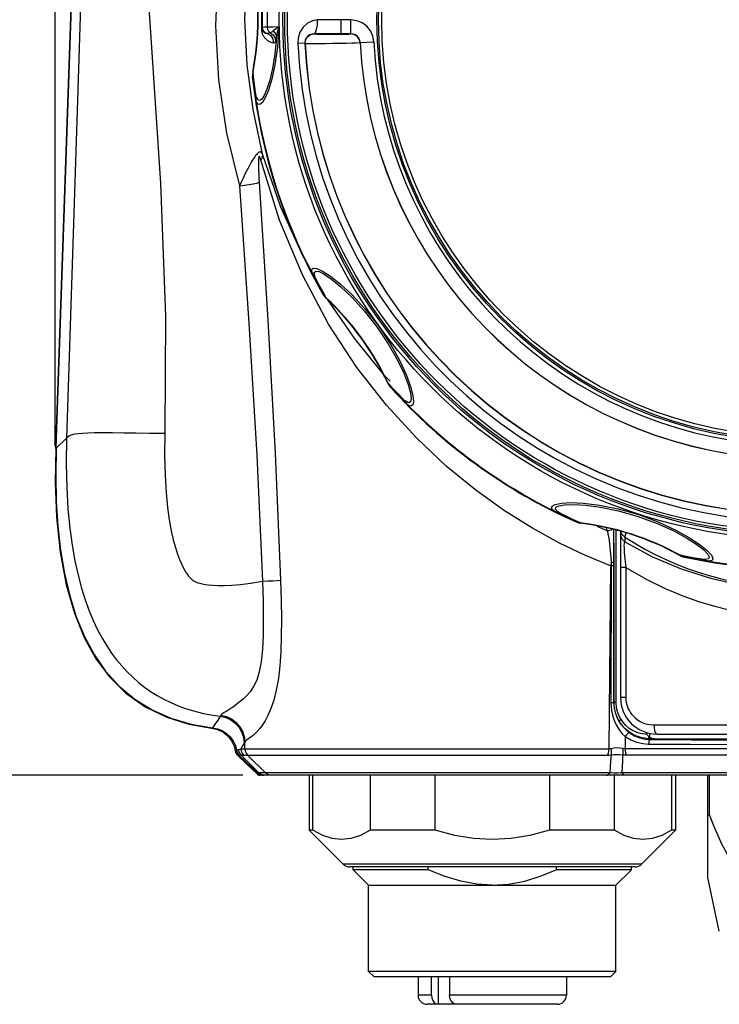
# Model space of a CAD drawing. Units: inches. Extents: x -2.6 to 21.3, y 0.2 to 16.
# Drawn here: x 3.9 to 5.4, y 6.7 to 8.9 of the extents above; entities that cross this region are included whole.
import ezdxf

# ---------------------------------------------------------------- set-up
doc = ezdxf.new("R2010")
doc.units = ezdxf.units.IN
doc.header["$LTSCALE"] = 1.21
doc.header["$MEASUREMENT"] = 0
doc.layers.get('0').update_dxf_attribs({"linetype": 'CONTINUOUS'})
doc.layers.add('AXIS', color=7, linetype='CONTINUOUS')
doc.layers.add('SCHEME_DIMS', color=7, linetype='CONTINUOUS')
doc.dimstyles.new('DIMSTYLE_1', dxfattribs={"dimtxt": 0.1, "dimasz": 0.1875, "dimexe": 0.18, "dimexo": 0.0625, "dimgap": 0.09, "dimtad": 0, "dimtih": 1, "dimtoh": 1, "dimzin": 4, "dimdsep": 46, "dimtxsty": 'STANDARD', "dimblk": '_FILLED', "dimblk1": '_FILLED', "dimblk2": '_FILLED', "dimcen": 0.09, "dimadec": 0, "dimazin": 0, "dimtp": 0.1, "dimtm": 0.1, "dimtfac": 1, "dimtofl": 0, "dimtmove": 0, "dimatfit": 3, "dimldrblk": '_FILLED', "dimfxl": 1, "dimtolj": 1, "dimtzin": 4, "dimarcsym": 0})

# ---------------------------------------------------------------- blocks, each defined once
blk = doc.blocks.new('_FILLED')
at = {"color": 0, "linetype": 'BYBLOCK'}
blk.add_solid([(0, 0), (-1, 0.167), (-1, -0.167)], dxfattribs=at)
blk = doc.blocks.new('*D0')
at = {"layer": 'SCHEME_DIMS', "color": 2, "linetype": 'CONTINUOUS'}
for p, q in [((3.9696, 7.9359), (3.9696, 11.0108)), ((7.1672, 7.9359), (7.1672, 11.0108)), ((3.9696, 10.8858), (5.1184, 10.8858)), ((7.1672, 10.8858), (6.0184, 10.8858))]:
    blk.add_line(p, q, dxfattribs=at)
at = {"layer": 'SCHEME_DIMS', "color": 2, "linetype": 'CONTINUOUS', "xscale": 0.1875, "yscale": 0.1875, "zscale": 0.1875, "rotation": 180}
blk.add_blockref('_FILLED', (3.9696, 10.8858), dxfattribs=at)
at = {"layer": 'SCHEME_DIMS', "color": 2, "linetype": 'CONTINUOUS', "xscale": 0.1875, "yscale": 0.1875, "zscale": 0.1875}
blk.add_blockref('_FILLED', (7.1672, 10.8858), dxfattribs=at)
at = {"layer": 'SCHEME_DIMS', "color": 2, "linetype": 'CONTINUOUS', "insert": (5.4684, 10.9358), "char_height": 0.1, "width": 0.7, "attachment_point": 2, "line_spacing_factor": 0.9}
blk.add_mtext('81,22\\P[3.198]', dxfattribs=at)
blk = doc.blocks.new('*D9')
at = {"layer": 'SCHEME_DIMS', "color": 2, "linetype": 'CONTINUOUS'}
for p, q in [((5.2107, 10.3482), (2.258, 10.3482)), ((2.383, 10.3482), (2.383, 8.9382)), ((2.383, 7.2282), (2.383, 8.4882)), ((4.3726, 7.2282), (2.258, 7.2282))]:
    blk.add_line(p, q, dxfattribs=at)
at = {"layer": 'SCHEME_DIMS', "color": 2, "linetype": 'CONTINUOUS', "xscale": 0.1875, "yscale": 0.1875, "zscale": 0.1875}
for p, rotation in [((2.383, 10.3482), 90), ((2.383, 7.2282), 270)]:
    blk.add_blockref('_FILLED', p, dxfattribs=dict(at, rotation=rotation))
at = {"layer": 'SCHEME_DIMS', "color": 2, "linetype": 'CONTINUOUS', "insert": (2.283, 8.8382), "char_height": 0.1, "width": 0.7, "attachment_point": 2, "line_spacing_factor": 0.9}
blk.add_mtext('79,25\\P[3.120]', dxfattribs=at)

msp = doc.modelspace()

# ---------------------------------------------------------------- linework, layer by layer
at = {"color": 7, "linetype": 'CONTINUOUS'}
for p, q in [((3.9707, 7.9306), (4.034, 9.7442)), ((3.9717, 7.9316), (4.035, 9.7432)), ((4.3941, 8.7391), (4.3936, 8.732)), ((4.3936, 8.732), (4.3938, 8.7299)), ((4.3942, 8.7398), (4.3941, 8.7391)), ((4.3998, 8.6847), (4.3977, 8.699)), ((4.5312, 8.2879), (4.5245, 8.3008)), ((4.6845, 8.0711), (4.6848, 8.0704)), ((4.6848, 8.0704), (4.6886, 8.0644)), ((4.6886, 8.0644), (4.69, 8.0628)), ((4.7214, 8.0298), (4.7113, 8.0401)), ((5.0609, 7.7861), (5.048, 7.7925)), ((5.0892, 7.7728), (5.0906, 7.7722)), ((5.1846, 7.7523), (5.1846, 7.3955)), ((5.3124, 7.7007), (5.313, 7.7003)), ((5.313, 7.7003), (5.3197, 7.6977)), ((5.3197, 7.6977), (5.3217, 7.6972)), ((5.3666, 7.689), (5.3523, 7.6914)), ((5.1702, 7.6785), (5.1703, 7.3844)), ((5.1715, 7.3722), (5.1705, 7.3846)), ((5.2102, 7.3169), (5.2023, 7.3219)), ((5.2458, 7.3068), (5.2411, 7.3072)), ((5.2453, 7.312), (5.2442, 7.313)), ((5.2501, 7.3068), (5.2458, 7.3068)), ((5.2541, 7.3073), (5.2585, 7.3069)), ((5.2585, 7.3069), (5.4897, 7.3069)), ((5.2633, 7.3167), (5.8736, 7.3167)), ((4.3545, 7.2907), (4.3574, 7.278)), ((4.3574, 7.278), (4.3584, 7.2748)), ((4.3584, 7.2748), (4.3604, 7.272)), ((4.3604, 7.272), (4.3823, 7.2515)), ((4.4072, 7.2339), (4.3686, 7.2721)), ((4.3823, 7.2515), (4.4042, 7.2308)), ((4.4042, 7.2308), (4.4073, 7.2289)), ((4.4073, 7.2289), (4.411, 7.2282)), ((6.7259, 7.2282), (4.411, 7.2282)), ((4.5153, 7.2282), (4.5153, 7.11)), ((4.5236, 7.11), (4.5236, 7.2282)), ((4.6466, 7.2282), (4.6466, 7.11)), ((4.7861, 7.11), (4.7861, 7.2282)), ((5.0319, 7.2282), (5.0319, 7.11)), ((5.1714, 7.11), (5.1714, 7.2282)), ((5.2944, 7.2282), (5.2944, 7.11)), ((5.3027, 7.2282), (5.3027, 7.11)), ((5.3726, 7.0088), (5.3726, 7.2282)), ((5.3757, 7.1435), (5.3757, 7.2282)), ((5.3726, 7.1435), (5.3757, 7.1435)), ((4.5883, 7.0371), (4.5153, 7.11)), ((4.5236, 7.11), (4.5153, 7.11)), ((4.7861, 7.11), (4.6466, 7.11)), ((5.1714, 7.11), (5.0319, 7.11)), ((5.2297, 7.0371), (5.3027, 7.11)), ((5.3027, 7.11), (5.2944, 7.11)), ((5.2158, 7.0313), (4.6022, 7.0313)), ((4.6098, 7.0254), (4.6098, 7.0313)), ((4.7715, 7.0254), (4.7715, 7.0313)), ((5.0465, 7.0313), (5.0465, 7.0254)), ((5.2082, 7.0254), (5.2082, 7.0313)), ((4.6432, 6.9919), (4.6098, 7.0254)), ((4.7715, 7.0254), (4.6098, 7.0254)), ((5.2082, 7.0254), (5.0465, 7.0254)), ((5.1747, 6.9919), (5.2082, 7.0254)), ((4.6432, 6.9919), (5.1747, 6.9919)), ((4.6432, 6.8069), (4.6432, 6.9919)), ((5.1747, 6.8069), (5.1747, 6.9919)), ((5.1747, 6.8069), (4.6432, 6.8069)), ((4.6551, 6.7951), (4.6432, 6.8069)), ((5.1629, 6.7951), (4.6551, 6.7951)), ((4.7495, 6.7951), (4.7495, 6.7557)), ((4.7785, 6.7557), (4.7785, 6.7951)), ((4.7926, 6.7951), (4.7926, 6.736)), ((4.8174, 6.7951), (4.8174, 6.7557)), ((5.0684, 6.7951), (5.0684, 6.7557)), ((5.1629, 6.7951), (5.1747, 6.8069)), ((5.0488, 6.736), (4.7692, 6.736))]:
    msp.add_line(p, q, dxfattribs=at)
at = {"color": 9, "linetype": 'CONTINUOUS'}
for p, q in [((4.4155, 8.8357), (4.4155, 8.8686)), ((4.5842, 8.8221), (4.5842, 8.8517)), ((4.6053, 8.8517), (4.5842, 8.8517)), ((4.6053, 8.8221), (4.6053, 8.8517)), ((4.4155, 8.8357), (4.4145, 8.8337)), ((4.5261, 8.8223), (4.5263, 8.8219)), ((4.6053, 8.8221), (4.5842, 8.8221)), ((4.6052, 8.8219), (4.6053, 8.8221)), ((4.6249, 8.8035), (4.6544, 8.805)), ((4.5063, 8.802), (4.491, 8.8013)), ((4.5063, 8.802), (4.5067, 8.8013)), ((4.5067, 8.8013), (4.5088, 8.8012)), ((4.6248, 8.8033), (4.6249, 8.8035)), ((4.3948, 8.7397), (4.3938, 8.7349)), ((4.3938, 8.7349), (4.3938, 8.7299)), ((4.3948, 8.7397), (4.3942, 8.7398)), ((4.3967, 8.7232), (4.3948, 8.7397)), ((4.4017, 8.6887), (4.401, 8.6925)), ((4.4026, 8.6855), (4.4017, 8.6887)), ((4.5529, 8.2533), (4.5447, 8.2678)), ((4.5463, 8.2606), (4.5492, 8.2566)), ((4.5492, 8.2566), (4.5529, 8.2533)), ((4.5529, 8.2533), (4.5524, 8.2528)), ((4.555, 8.2504), (4.6134, 8.1657)), ((4.685, 8.0714), (4.6845, 8.0711)), ((4.6963, 8.0591), (4.685, 8.0714)), ((4.685, 8.0714), (4.687, 8.0669)), ((4.687, 8.0669), (4.69, 8.0628)), ((4.7207, 8.0341), (4.7178, 8.0368)), ((4.7232, 8.0321), (4.7207, 8.0341)), ((3.9717, 7.9316), (3.9941, 7.9532)), ((5.0988, 7.7707), (5.0836, 7.7777)), ((5.0892, 7.7728), (5.094, 7.7712)), ((5.094, 7.7712), (5.0988, 7.7707)), ((5.0988, 7.7707), (5.0987, 7.7701)), ((5.134, 7.7635), (5.1555, 7.7543)), ((5.1539, 7.7597), (5.1555, 7.7543)), ((5.1705, 7.3846), (5.1705, 7.7566)), ((5.1752, 7.3846), (5.1752, 7.7553)), ((5.1936, 7.7403), (5.1937, 7.7304)), ((5.1702, 7.6864), (5.1702, 7.6785)), ((5.3127, 7.7012), (5.3124, 7.7007)), ((5.329, 7.6979), (5.3127, 7.7012)), ((5.3127, 7.7012), (5.3169, 7.6988)), ((5.3169, 7.6988), (5.3217, 7.6972)), ((5.3634, 7.692), (5.3596, 7.6925)), ((5.3667, 7.6919), (5.3634, 7.692)), ((5.1632, 7.6784), (5.1594, 7.2855)), ((5.1632, 7.6784), (5.1647, 7.6784)), ((5.196, 7.6752), (5.1846, 7.6752)), ((5.196, 7.6752), (5.196, 7.3955)), ((5.196, 7.3955), (5.1846, 7.3955)), ((5.1703, 7.3844), (5.1705, 7.3846)), ((5.1752, 7.3846), (5.1705, 7.3846)), ((5.2564, 7.3364), (5.8805, 7.3364)), ((5.1948, 7.3113), (5.1946, 7.286)), ((5.241, 7.3166), (5.241, 7.32)), ((5.2474, 7.3102), (5.2474, 7.3185)), ((5.2486, 7.3053), (5.2501, 7.3068)), ((5.2585, 7.3069), (5.2501, 7.3068)), ((4.3685, 7.2855), (5.1594, 7.2855)), ((4.3773, 7.2855), (4.3772, 7.2996)), ((5.1946, 7.286), (5.9423, 7.286)), ((4.3743, 7.2717), (5.1567, 7.2717)), ((4.4213, 7.2339), (4.3831, 7.2717)), ((5.197, 7.272), (5.9399, 7.272)), ((5.1616, 7.2339), (4.4072, 7.2339)), ((5.9484, 7.2339), (5.1885, 7.2339)), ((5.2297, 7.0371), (4.5883, 7.0371)), ((4.7785, 6.7557), (4.7495, 6.7557)), ((5.0684, 6.7557), (4.8174, 6.7557))]:
    msp.add_line(p, q, dxfattribs=at)
for points in [[(4.1358, 9.7583), (4.1363, 9.4802), (4.1506, 9.1713), (4.1747, 8.8245), (4.1961, 8.5007), (4.207, 8.2149), (4.2055, 7.9626)], [(4.0466, 9.7312), (4.0417, 9.5126), (4.0355, 9.2718), (4.0276, 8.9949), (4.0177, 8.6794), (4.0061, 8.3263), (3.9941, 7.9532)], [(4.3193, 8.9615), (4.3144, 8.8392)], [(4.3809, 8.968), (4.3764, 8.8522)], [(4.4135, 8.8331), (4.4134, 8.8458), (4.4134, 8.8585), (4.4135, 8.8712)], [(4.4145, 8.8337), (4.4145, 8.846), (4.4145, 8.8583), (4.4145, 8.8706)], [(4.4256, 8.8361), (4.4256, 8.8522), (4.4256, 8.8683)], [(4.3764, 8.8522), (4.3813, 8.7554), (4.3941, 8.659), (4.4147, 8.564)], [(4.5337, 8.8518), (4.5225, 8.8502), (4.5116, 8.845), (4.5022, 8.8364), (4.4953, 8.8252), (4.4917, 8.813), (4.491, 8.8013)], [(4.5262, 8.8223), (4.529, 8.8247), (4.5315, 8.8311), (4.5331, 8.8406), (4.5337, 8.8518)], [(4.5842, 8.8517), (4.5588, 8.8517), (4.5337, 8.8518)], [(4.5842, 8.8517), (4.5842, 8.8522), (4.5842, 8.8527)], [(4.6544, 8.805), (4.6522, 8.8172), (4.647, 8.8285), (4.6391, 8.8381), (4.6291, 8.8455), (4.6176, 8.8501), (4.6053, 8.8517)], [(4.3144, 8.8392), (4.3208, 8.7232), (4.3379, 8.6081), (4.3655, 8.4951)], [(4.4501, 8.8367), (4.4473, 8.7933), (4.4419, 8.7555), (4.4352, 8.7248), (4.428, 8.7012), (4.4211, 8.6846), (4.4149, 8.6745), (4.4096, 8.6702), (4.4051, 8.6711), (4.4015, 8.6774)], [(4.4145, 8.8337), (4.4144, 8.8335), (4.414, 8.8333), (4.4135, 8.8331)], [(4.439, 8.8021), (4.4374, 8.8024), (4.4357, 8.8029), (4.4339, 8.8034), (4.4322, 8.8041), (4.4305, 8.8049), (4.4289, 8.8058), (4.4273, 8.8068), (4.4257, 8.8079), (4.4243, 8.8091), (4.4229, 8.8104), (4.4216, 8.8117), (4.4204, 8.813), (4.4194, 8.8144), (4.4185, 8.8158), (4.4176, 8.8172), (4.4168, 8.8187), (4.4162, 8.8201), (4.4155, 8.8216), (4.415, 8.8232), (4.4145, 8.8248), (4.4141, 8.8265), (4.4138, 8.8285), (4.4135, 8.8307), (4.4135, 8.8331)], [(4.4253, 8.8225), (4.4245, 8.8225), (4.4238, 8.8226), (4.4231, 8.8227), (4.4223, 8.8229), (4.4216, 8.8231), (4.4209, 8.8234), (4.4203, 8.8237), (4.4196, 8.8241), (4.419, 8.8245), (4.4184, 8.825), (4.4179, 8.8255), (4.4174, 8.826), (4.417, 8.8265), (4.4166, 8.827), (4.4162, 8.8275), (4.4159, 8.8281), (4.4156, 8.8286), (4.4154, 8.8292), (4.4151, 8.8298), (4.4149, 8.8304), (4.4148, 8.8311), (4.4146, 8.8319), (4.4145, 8.8328), (4.4145, 8.8337)], [(4.4256, 8.8361), (4.4201, 8.836), (4.4167, 8.8358), (4.4155, 8.8357)], [(4.4253, 8.8225), (4.4213, 8.8244), (4.4182, 8.8275), (4.4162, 8.8314), (4.4155, 8.8357)], [(4.4501, 8.8367), (4.4372, 8.8364), (4.4256, 8.8361)], [(4.4319, 8.8242), (4.4286, 8.8272), (4.4264, 8.8314), (4.4256, 8.8361)], [(4.4383, 8.8281), (4.4363, 8.8265), (4.4342, 8.8252), (4.4319, 8.8242)], [(4.4501, 8.8367), (4.4431, 8.832), (4.4383, 8.8281)], [(4.4383, 8.8281), (4.442, 8.8242), (4.4443, 8.8197), (4.445, 8.8148)], [(4.4501, 8.8367), (4.4466, 8.825), (4.445, 8.8148)], [(4.445, 8.8148), (4.4415, 8.7785), (4.4366, 8.7478), (4.4308, 8.7226), (4.4248, 8.7032), (4.419, 8.6897), (4.4139, 8.6816), (4.4095, 8.6784), (4.4057, 8.6797), (4.4026, 8.6855)], [(4.4319, 8.8242), (4.429, 8.8232), (4.4267, 8.8227), (4.4253, 8.8225)], [(4.4253, 8.8225), (4.4328, 8.8181), (4.4377, 8.8109), (4.439, 8.8021)], [(4.4319, 8.8242), (4.4382, 8.8196), (4.4422, 8.8131), (4.4433, 8.8055)], [(4.4433, 8.8055), (4.4421, 8.8033), (4.4407, 8.8023), (4.439, 8.8021)], [(4.445, 8.8148), (4.4445, 8.811), (4.4439, 8.8079), (4.4433, 8.8055)], [(4.5261, 8.8223), (4.5209, 8.8216), (4.5159, 8.8196), (4.5116, 8.8162), (4.5084, 8.8117), (4.5067, 8.8068), (4.5063, 8.802)], [(4.5067, 8.8013), (4.5079, 8.8091), (4.5121, 8.8158), (4.5186, 8.8204), (4.5263, 8.8219)], [(4.5842, 8.8221), (4.555, 8.8222), (4.5261, 8.8223)], [(4.5263, 8.8219), (4.5277, 8.8218), (4.5317, 8.8216), (4.538, 8.8215), (4.5461, 8.8214), (4.5556, 8.8213), (4.5658, 8.8213), (4.576, 8.8213), (4.5854, 8.8214), (4.5936, 8.8215), (4.5998, 8.8216), (4.6038, 8.8218), (4.6052, 8.8219)], [(4.6248, 8.8033), (4.623, 8.8105), (4.6187, 8.8165), (4.6125, 8.8205), (4.6052, 8.8219)], [(4.6249, 8.8035), (4.624, 8.8084), (4.6219, 8.8129), (4.6188, 8.8167), (4.6148, 8.8197), (4.6102, 8.8215), (4.6053, 8.8221)], [(4.5088, 8.8012), (4.5148, 8.8011), (4.5242, 8.8011), (4.5364, 8.8012), (4.5506, 8.8014), (4.5658, 8.8016), (4.581, 8.8019), (4.5952, 8.8022), (4.6074, 8.8025), (4.6168, 8.8028), (4.6227, 8.8031), (4.6248, 8.8033)], [(4.401, 8.6925), (4.3988, 8.7074), (4.3967, 8.7232)], [(4.3998, 8.6847), (4.3997, 8.6873), (4.4001, 8.6899), (4.401, 8.6925)], [(4.4015, 8.6774), (4.4006, 8.6807), (4.3998, 8.6847)], [(4.4015, 8.6774), (4.4014, 8.6801), (4.4018, 8.6828), (4.4026, 8.6855)], [(4.4147, 8.564), (4.4142, 8.5651), (4.4137, 8.566), (4.4132, 8.5667), (4.4126, 8.5672), (4.4121, 8.5676), (4.4114, 8.5678), (4.4108, 8.568), (4.41, 8.568), (4.4091, 8.5678), (4.4081, 8.5674), (4.4068, 8.5667), (4.4054, 8.5656), (4.4038, 8.5641), (4.4021, 8.5622), (4.4004, 8.5602), (4.3987, 8.5579), (4.397, 8.5554), (4.3951, 8.5526), (4.3931, 8.5494), (4.391, 8.5458), (4.3888, 8.542), (4.3865, 8.5378), (4.3841, 8.5333), (4.3815, 8.5283), (4.3788, 8.5229), (4.3758, 8.5169), (4.3726, 8.5103), (4.3692, 8.5031), (4.3655, 8.4951)], [(4.4116, 8.5503), (4.4112, 8.5518), (4.4108, 8.5531), (4.4105, 8.5543), (4.4101, 8.5553), (4.4098, 8.5561), (4.4096, 8.5568), (4.4093, 8.5574), (4.409, 8.5579), (4.4087, 8.5582), (4.4084, 8.5584), (4.4081, 8.5584), (4.4078, 8.5581), (4.4075, 8.5574), (4.4072, 8.5563), (4.407, 8.555), (4.4069, 8.5535), (4.4067, 8.5517), (4.4066, 8.5497), (4.4066, 8.5473), (4.4065, 8.5446), (4.4065, 8.5416), (4.4065, 8.5383), (4.4066, 8.5346), (4.4067, 8.5306), (4.4068, 8.5262), (4.407, 8.5213), (4.4073, 8.5158), (4.4076, 8.5098), (4.408, 8.5032)], [(4.4147, 8.564), (4.4148, 8.5596), (4.4138, 8.555), (4.4116, 8.5503)], [(5.1632, 7.6784), (5.1096, 7.7008), (5.0537, 7.7275), (4.9956, 7.7593), (4.9355, 7.7968), (4.8736, 7.8409), (4.8102, 7.8927), (4.7459, 7.9533), (4.6815, 8.0237), (4.6181, 8.1051), (4.5572, 8.1982), (4.5009, 8.3038), (4.4514, 8.4217), (4.4116, 8.5503)], [(4.4147, 8.564), (4.4535, 8.4502), (4.501, 8.3453), (4.5209, 8.3102)], [(4.3655, 8.4951), (4.3765, 8.4964), (4.3866, 8.4979), (4.3954, 8.4995), (4.4027, 8.5013), (4.408, 8.5032)], [(4.3655, 8.4951), (4.3857, 8.2003), (4.4028, 7.9164), (4.4151, 7.6453)], [(4.408, 8.5032), (4.4266, 8.2065), (4.4424, 7.9207), (4.4538, 7.6479)], [(4.5216, 8.3077), (4.5209, 8.3152), (4.5244, 8.3184), (4.5321, 8.3175), (4.5442, 8.312), (4.5612, 8.3011), (4.5826, 8.2842), (4.6079, 8.2608), (4.636, 8.2303), (4.6643, 8.1944), (4.6896, 8.1564), (4.7096, 8.1205), (4.7238, 8.0896), (4.7332, 8.0642), (4.7382, 8.0448), (4.7397, 8.0317)], [(4.5216, 8.3077), (4.5232, 8.3054), (4.5251, 8.3035), (4.5273, 8.3018)], [(4.5245, 8.3008), (4.5228, 8.3044), (4.5216, 8.3077)], [(4.5245, 8.3008), (4.526, 8.2986), (4.5279, 8.2967), (4.5301, 8.2952)], [(4.5273, 8.3018), (4.5265, 8.3088), (4.5296, 8.3118), (4.5366, 8.3108), (4.5478, 8.3054), (4.5636, 8.2947), (4.5837, 8.2783), (4.6074, 8.2557), (4.634, 8.2264), (4.6609, 8.192), (4.6852, 8.1558), (4.7046, 8.1217), (4.7186, 8.0924), (4.7279, 8.0685), (4.7331, 8.0504), (4.7347, 8.0381)], [(4.5301, 8.2952), (4.5284, 8.2987), (4.5273, 8.3018)], [(4.5447, 8.2678), (4.5371, 8.2818), (4.5301, 8.2952)], [(4.6134, 8.1657), (4.6747, 8.0908), (4.6892, 8.0756)], [(4.7178, 8.0368), (4.7073, 8.0476), (4.6963, 8.0591)], [(4.7214, 8.0298), (4.7198, 8.0318), (4.7186, 8.0342), (4.7178, 8.0368)], [(4.7271, 8.0248), (4.7244, 8.027), (4.7214, 8.0298)], [(4.7347, 8.0381), (4.7335, 8.0312), (4.7297, 8.0291), (4.7232, 8.0321)], [(4.7271, 8.0248), (4.7255, 8.027), (4.7242, 8.0294), (4.7232, 8.0321)], [(4.7397, 8.0317), (4.7382, 8.0242), (4.734, 8.0219), (4.7271, 8.0248)], [(4.2055, 7.9626), (4.1733, 7.9631), (4.1438, 7.9636), (4.117, 7.9639), (4.093, 7.9641), (4.072, 7.9642), (4.0542, 7.964), (4.0398, 7.9637), (4.0281, 7.9632), (4.019, 7.9625), (4.0118, 7.9615), (4.0062, 7.9602), (4.002, 7.9587), (3.9987, 7.9571), (3.9961, 7.9552), (3.9941, 7.9532)], [(4.2055, 7.9626), (4.2048, 7.9146), (4.2057, 7.8724), (4.2078, 7.8357), (4.2109, 7.8042), (4.2147, 7.7772), (4.2189, 7.754), (4.2233, 7.7344), (4.2279, 7.7178), (4.2324, 7.7039), (4.2367, 7.6923), (4.2408, 7.6827), (4.2446, 7.6749), (4.2481, 7.6686), (4.2512, 7.6635), (4.2539, 7.6595), (4.2563, 7.6563), (4.2584, 7.6538), (4.2602, 7.6519), (4.2617, 7.6504), (4.2631, 7.6491), (4.2644, 7.6481), (4.2657, 7.6472), (4.267, 7.6464), (4.2687, 7.6455), (4.2706, 7.6445), (4.2731, 7.6434), (4.2763, 7.6423), (4.2803, 7.6411), (4.2853, 7.6398), (4.2916, 7.6386), (4.2992, 7.6375), (4.3085, 7.6366), (4.3197, 7.6361), (4.3331, 7.636), (4.349, 7.6366), (4.3677, 7.6382), (4.3896, 7.641), (4.4151, 7.6453)], [(3.9941, 7.9532), (3.9932, 7.8974), (3.9943, 7.8467), (3.9969, 7.801), (4.0008, 7.7598), (4.0058, 7.7227), (4.0118, 7.689), (4.0186, 7.6584), (4.026, 7.6307), (4.034, 7.6053), (4.0425, 7.582), (4.0514, 7.5607), (4.0607, 7.5412), (4.0703, 7.5233), (4.0803, 7.5066), (4.0907, 7.491), (4.1014, 7.4767), (4.1125, 7.4633), (4.1241, 7.4507), (4.1361, 7.439), (4.1485, 7.428), (4.1612, 7.418), (4.1746, 7.4086), (4.1885, 7.3998), (4.2029, 7.3918), (4.218, 7.3845), (4.2336, 7.3778), (4.25, 7.3719), (4.2671, 7.3666), (4.2852, 7.362), (4.3042, 7.3582), (4.3244, 7.3552)], [(5.0416, 7.7964), (5.0366, 7.802), (5.0376, 7.8067), (5.0443, 7.8105), (5.0575, 7.8131), (5.0777, 7.8143), (5.1051, 7.8132), (5.1392, 7.8091), (5.1796, 7.801), (5.2237, 7.7886), (5.2667, 7.7726), (5.3037, 7.7554), (5.3332, 7.7389), (5.3556, 7.7239), (5.3712, 7.7112), (5.3802, 7.7013)], [(5.0496, 7.7949), (5.0449, 7.8002), (5.0457, 7.8044), (5.052, 7.8077), (5.0643, 7.8099), (5.0834, 7.8106), (5.1093, 7.8091), (5.1417, 7.8047), (5.1802, 7.7966), (5.2223, 7.7846), (5.2636, 7.7694), (5.299, 7.7534), (5.3273, 7.7381), (5.3488, 7.7243), (5.3638, 7.7126), (5.3724, 7.7036)], [(5.0416, 7.7964), (5.0442, 7.7955), (5.0469, 7.795), (5.0496, 7.7949)], [(5.048, 7.7925), (5.0445, 7.7944), (5.0416, 7.7964)], [(5.048, 7.7925), (5.0505, 7.7916), (5.0531, 7.7912), (5.0558, 7.7912)], [(5.0558, 7.7912), (5.0524, 7.7931), (5.0496, 7.7949)], [(5.0836, 7.7777), (5.0692, 7.7846), (5.0558, 7.7912)], [(5.1665, 7.7573), (5.1645, 7.7554), (5.1617, 7.7541), (5.1585, 7.7537), (5.1555, 7.7543)], [(5.1555, 7.7543), (5.1565, 7.752), (5.1577, 7.7473), (5.1589, 7.7408), (5.1601, 7.7335), (5.1611, 7.7258), (5.162, 7.7183), (5.1627, 7.7109), (5.1634, 7.7038), (5.1639, 7.6972), (5.1644, 7.691), (5.1647, 7.6852)], [(5.1692, 7.7568), (5.1693, 7.7561), (5.1695, 7.7491), (5.1697, 7.7409), (5.1698, 7.7324), (5.17, 7.7239), (5.17, 7.7156), (5.1701, 7.7076), (5.1702, 7.7001), (5.1702, 7.693), (5.1702, 7.6864)], [(5.1937, 7.7304), (5.1888, 7.7348), (5.1857, 7.7405), (5.1846, 7.747)], [(5.1936, 7.7403), (5.1888, 7.7446), (5.1857, 7.7504), (5.1854, 7.7521)], [(5.1958, 7.7487), (5.1947, 7.7446), (5.1936, 7.7403)], [(5.1937, 7.7304), (5.1928, 7.7294), (5.1923, 7.7265), (5.1921, 7.7221), (5.1922, 7.7161), (5.1926, 7.7085), (5.1934, 7.6991), (5.1945, 7.688), (5.196, 7.6752)], [(5.1937, 7.7304), (5.2537, 7.698), (5.3152, 7.6718), (5.3778, 7.6518), (5.4411, 7.6376), (5.5047, 7.6291), (5.5684, 7.6263), (5.6321, 7.6291), (5.6958, 7.6376), (5.7591, 7.6518), (5.8217, 7.6718), (5.8832, 7.698), (5.9431, 7.7304)], [(5.3724, 7.7036), (5.3755, 7.6972), (5.3737, 7.6933), (5.3667, 7.6919)], [(5.1647, 7.6852), (5.1639, 7.6818), (5.1632, 7.6784)], [(5.1647, 7.6852), (5.1647, 7.6819), (5.1641, 7.3843)], [(5.1702, 7.6864), (5.1695, 7.6859), (5.1676, 7.6855), (5.1647, 7.6852)], [(5.3596, 7.6925), (5.3447, 7.695), (5.329, 7.6979)], [(5.3666, 7.689), (5.3641, 7.6897), (5.3617, 7.6909), (5.3596, 7.6925)], [(5.3741, 7.6883), (5.3706, 7.6885), (5.3666, 7.689)], [(5.3741, 7.6883), (5.3715, 7.6891), (5.369, 7.6903), (5.3667, 7.6919)], [(5.3802, 7.7013), (5.3834, 7.6943), (5.3814, 7.69), (5.3741, 7.6883)], [(5.1702, 7.6785), (5.1695, 7.6785), (5.1676, 7.6784), (5.1647, 7.6784)], [(5.196, 7.6752), (5.2395, 7.65), (5.2803, 7.63), (5.3186, 7.6139), (5.3544, 7.6012), (5.3873, 7.5915), (5.4179, 7.5839), (5.4487, 7.5778), (5.4809, 7.5729)], [(4.4151, 7.6453), (4.4164, 7.6022), (4.4169, 7.5636), (4.4165, 7.5291), (4.4151, 7.4985), (4.4124, 7.4723), (4.4083, 7.4506), (4.4028, 7.433), (4.3959, 7.4189), (4.3883, 7.4076), (4.3807, 7.3989), (4.3738, 7.3922), (4.3672, 7.3866), (4.3608, 7.3816), (4.3547, 7.3771), (4.3493, 7.3733), (4.3448, 7.3704), (4.3406, 7.3678), (4.3367, 7.3654), (4.333, 7.3632), (4.3299, 7.3612), (4.3275, 7.3593), (4.3259, 7.3575)], [(4.4538, 7.6479), (4.4551, 7.6037), (4.4557, 7.5637), (4.4556, 7.5271), (4.4546, 7.4936), (4.4525, 7.4632), (4.4492, 7.436), (4.4448, 7.4115), (4.4392, 7.3899), (4.4329, 7.3715), (4.4265, 7.3567), (4.4206, 7.3455), (4.4149, 7.3364), (4.4093, 7.3288), (4.4039, 7.3224), (4.399, 7.3175), (4.3948, 7.3138), (4.391, 7.3107), (4.3873, 7.308), (4.3839, 7.3056), (4.3809, 7.3035), (4.3786, 7.3015), (4.3772, 7.2996)], [(4.4151, 7.6453), (4.4267, 7.6459), (4.4373, 7.6465), (4.4465, 7.6472), (4.4538, 7.6479)], [(5.196, 7.3955), (5.1962, 7.39), (5.197, 7.3849), (5.1981, 7.38), (5.1996, 7.3754), (5.2014, 7.3709), (5.2037, 7.3667), (5.2062, 7.3626), (5.209, 7.3588), (5.2122, 7.3552), (5.2158, 7.3517), (5.2201, 7.3483), (5.2252, 7.3449), (5.2313, 7.3418), (5.2385, 7.3391), (5.2469, 7.3372), (5.2564, 7.3364)], [(5.1703, 7.3844), (5.1695, 7.3843), (5.1673, 7.3843), (5.1641, 7.3843)], [(5.1641, 7.3843), (5.1644, 7.3764), (5.1654, 7.3676), (5.1673, 7.3581), (5.1704, 7.3479), (5.1751, 7.3369), (5.1815, 7.3263), (5.1882, 7.3177), (5.1948, 7.3113)], [(5.1703, 7.3844), (5.1706, 7.3773), (5.1717, 7.3696), (5.1738, 7.3611), (5.1773, 7.352), (5.1826, 7.3423), (5.1897, 7.3328), (5.1972, 7.3252), (5.2045, 7.3194)], [(5.241, 7.3166), (5.237, 7.3168), (5.2327, 7.3173), (5.2278, 7.3182), (5.2225, 7.3197), (5.2167, 7.3218), (5.2103, 7.3249), (5.2035, 7.3292), (5.1963, 7.3351), (5.1893, 7.343), (5.1832, 7.3524), (5.1788, 7.3628), (5.1761, 7.3736), (5.1752, 7.3846)], [(4.3249, 7.3559), (4.3189, 7.347), (4.3134, 7.3388), (4.3078, 7.3306)], [(4.3244, 7.3552), (4.3361, 7.3524), (4.3471, 7.3473), (4.3567, 7.3401), (4.3647, 7.3311), (4.3707, 7.3206), (4.3745, 7.3092), (4.3759, 7.2972)], [(4.3259, 7.3575), (4.3254, 7.3567), (4.3249, 7.3559)], [(4.3259, 7.3575), (4.3376, 7.3547), (4.3485, 7.3496), (4.3581, 7.3424), (4.3661, 7.3334), (4.3721, 7.3229), (4.3758, 7.3115), (4.3772, 7.2996)], [(5.2564, 7.3364), (5.2567, 7.3303), (5.2577, 7.3249), (5.2592, 7.3205), (5.2612, 7.3177), (5.2633, 7.3167)], [(5.2045, 7.3194), (5.2031, 7.3195), (5.2012, 7.3186), (5.199, 7.3167), (5.1967, 7.3142), (5.1948, 7.3113)], [(5.1948, 7.3113), (5.2066, 7.3044), (5.2193, 7.2994), (5.2323, 7.2964), (5.245, 7.2954)], [(5.2045, 7.3194), (5.2149, 7.3133), (5.226, 7.3088), (5.2374, 7.3062), (5.2486, 7.3053)], [(5.2442, 7.313), (5.2451, 7.3105), (5.2465, 7.3085), (5.2483, 7.3072), (5.2501, 7.3068)], [(5.2486, 7.3053), (5.2475, 7.3047), (5.2465, 7.3033), (5.2457, 7.3011), (5.2452, 7.2984), (5.245, 7.2954)], [(5.2486, 7.3053), (5.337, 7.3047), (5.4285, 7.3044), (5.5216, 7.3042), (5.6153, 7.3042), (5.7084, 7.3044), (5.7998, 7.3047), (5.8883, 7.3053)], [(4.3595, 7.2813), (4.3607, 7.2822), (4.3618, 7.283), (4.363, 7.2838)], [(4.363, 7.2838), (4.3659, 7.2846), (4.3685, 7.2855)], [(4.363, 7.2838), (4.364, 7.2795), (4.3659, 7.2756), (4.3686, 7.2721)], [(4.3759, 7.2972), (4.3722, 7.2913), (4.3685, 7.2855)], [(4.3685, 7.2855), (4.3692, 7.2804), (4.3712, 7.2757), (4.3743, 7.2717)], [(4.3772, 7.2996), (4.3768, 7.2988), (4.3763, 7.298), (4.3759, 7.2972)], [(4.3773, 7.2855), (4.378, 7.2804), (4.38, 7.2757), (4.3831, 7.2717)], [(5.1594, 7.2855), (5.1591, 7.2804), (5.1581, 7.2757), (5.1567, 7.2717)], [(5.1594, 7.2855), (5.1619, 7.2856), (5.1644, 7.2861)], [(5.1644, 7.2861), (5.1649, 7.281), (5.1648, 7.2763), (5.1643, 7.2723)], [(5.1644, 7.2861), (5.1706, 7.2873), (5.177, 7.2877), (5.1835, 7.2874), (5.1898, 7.2865)], [(5.1898, 7.2865), (5.1893, 7.2814), (5.1893, 7.2766), (5.1897, 7.2726)], [(5.1898, 7.2865), (5.1922, 7.2861), (5.1946, 7.286)], [(5.1946, 7.286), (5.1949, 7.2809), (5.1957, 7.2761), (5.197, 7.272)], [(5.245, 7.2954), (5.3345, 7.2949), (5.427, 7.2946), (5.5211, 7.2944), (5.6158, 7.2944), (5.7099, 7.2946), (5.8024, 7.2949), (5.8918, 7.2954)], [(4.3654, 7.2702), (4.3665, 7.2708), (4.3676, 7.2715), (4.3686, 7.2721)], [(4.3686, 7.2721), (4.3717, 7.2718), (4.3743, 7.2717)], [(5.1567, 7.2717), (5.1604, 7.2718), (5.1643, 7.2723)], [(5.1643, 7.2723), (5.1634, 7.2591), (5.1625, 7.2463), (5.1616, 7.2339)], [(5.1643, 7.2723), (5.1706, 7.2728), (5.177, 7.2731), (5.1834, 7.273), (5.1897, 7.2726)], [(5.1885, 7.2339), (5.1889, 7.2468), (5.1893, 7.2598), (5.1897, 7.2726)], [(5.1897, 7.2726), (5.1934, 7.2722), (5.197, 7.272)], [(4.4072, 7.2339), (4.4062, 7.2338), (4.4052, 7.2337), (4.4041, 7.2336)], [(4.4211, 7.2282), (4.416, 7.2288), (4.4113, 7.2308), (4.4072, 7.2339)], [(4.4351, 7.2282), (4.43, 7.2288), (4.4253, 7.2308), (4.4213, 7.2339)], [(5.1544, 7.2282), (5.157, 7.2288), (5.1595, 7.2308), (5.1616, 7.2339)], [(5.1885, 7.2339), (5.1837, 7.2334), (5.1792, 7.2331), (5.1748, 7.233), (5.1705, 7.2331), (5.166, 7.2334), (5.1616, 7.2339)], [(5.1948, 7.2282), (5.1925, 7.2288), (5.1903, 7.2308), (5.1885, 7.2339)]]:
    msp.add_lwpolyline(points, dxfattribs=at)
at = {"color": 7, "linetype": 'CONTINUOUS'}
for points in [[(4.3977, 8.699), (4.3956, 8.7142), (4.3938, 8.7299)], [(4.5463, 8.2606), (4.5385, 8.2745), (4.5312, 8.2879)], [(4.5463, 8.2606), (4.547, 8.2593), (4.5515, 8.2537), (4.5524, 8.2528)], [(4.7113, 8.0401), (4.7007, 8.0512), (4.69, 8.0628)], [(3.9707, 7.9306), (3.9697, 7.8578), (3.9726, 7.7831), (3.9804, 7.7077), (3.9935, 7.6374), (4.0109, 7.5765), (4.0319, 7.5248), (4.0565, 7.4803), (4.0858, 7.4406), (4.1214, 7.4051), (4.1632, 7.3753), (4.2092, 7.3529), (4.2571, 7.3381), (4.3055, 7.3297)], [(3.9717, 7.9316), (3.9707, 7.8728), (3.9719, 7.8169), (3.9752, 7.7634), (3.981, 7.7119), (3.9894, 7.6621), (4.0007, 7.6143), (4.015, 7.5691), (4.0325, 7.5269), (4.0533, 7.4881), (4.078, 7.4524), (4.1073, 7.4198), (4.1408, 7.3917), (4.178, 7.3687), (4.2183, 7.351), (4.2616, 7.3383), (4.3078, 7.3306)], [(5.0892, 7.7728), (5.0747, 7.7794), (5.0609, 7.7861)], [(5.0906, 7.7722), (5.0975, 7.7703), (5.0987, 7.7701)], [(5.3523, 7.6914), (5.3373, 7.6941), (5.3217, 7.6972)], [(5.2023, 7.3219), (5.1941, 7.3288), (5.1862, 7.3378), (5.1794, 7.3485), (5.1745, 7.3601), (5.1715, 7.3722)], [(4.3055, 7.3297), (4.3182, 7.3268), (4.3303, 7.3211), (4.3406, 7.3128), (4.3488, 7.3026), (4.3545, 7.2907)], [(4.3078, 7.3306), (4.3186, 7.3284), (4.3287, 7.3243), (4.3378, 7.3183), (4.3458, 7.3108), (4.3522, 7.3019), (4.3568, 7.292), (4.3595, 7.2813)], [(5.2411, 7.3072), (5.236, 7.3078), (5.2304, 7.309), (5.2243, 7.3107), (5.2175, 7.3133), (5.2102, 7.3169)], [(5.2442, 7.313), (5.243, 7.3142), (5.242, 7.3154), (5.241, 7.3166)], [(5.2474, 7.3102), (5.2463, 7.3111), (5.2453, 7.312)], [(5.2474, 7.3102), (5.2504, 7.3085), (5.2541, 7.3073)], [(4.3595, 7.2813), (4.3607, 7.2772), (4.3626, 7.2735), (4.3654, 7.2702)], [(4.3654, 7.2702), (4.3783, 7.258), (4.3912, 7.2458), (4.4041, 7.2336)], [(4.4041, 7.2336), (4.4064, 7.2317), (4.409, 7.2302), (4.4118, 7.2291), (4.4147, 7.2284), (4.4177, 7.2282)], [(5.5654, 7.1435), (5.5559, 7.1192), (5.5466, 7.0976), (5.5377, 7.0786), (5.5288, 7.0619), (5.5201, 7.0475), (5.5114, 7.0353), (5.5028, 7.0254), (5.4943, 7.0178), (5.486, 7.0126), (5.478, 7.0097), (5.4704, 7.0088), (5.4628, 7.0097), (5.4548, 7.0127), (5.4465, 7.018), (5.438, 7.0256), (5.4294, 7.0355), (5.4208, 7.0477), (5.4121, 7.0621), (5.4033, 7.0788), (5.3943, 7.0978), (5.3851, 7.1193), (5.3757, 7.1435)], [(4.6466, 7.11), (4.6255, 7.099), (4.6051, 7.0925), (4.5851, 7.0904), (4.5651, 7.0925), (4.5447, 7.099), (4.5236, 7.11)], [(5.0319, 7.11), (4.9898, 7.099), (4.949, 7.0925), (4.909, 7.0904), (4.869, 7.0925), (4.8282, 7.099), (4.7861, 7.11)], [(5.2944, 7.11), (5.2733, 7.099), (5.2529, 7.0925), (5.2329, 7.0904), (5.2129, 7.0925), (5.1925, 7.099), (5.1714, 7.11)], [(4.909, 6.9919), (4.876, 6.994), (4.8414, 7.0004), (4.808, 7.0105), (4.7715, 7.0254)], [(4.909, 6.9919), (4.9437, 6.9942), (4.9787, 7.0009), (5.0116, 7.0111), (5.0465, 7.0254)], [(4.7785, 6.7557), (4.7791, 6.7497), (4.7811, 6.7442), (4.7842, 6.7398), (4.7882, 6.737), (4.7926, 6.736)], [(4.8316, 6.736), (4.8274, 6.7369), (4.8234, 6.7396), (4.8201, 6.7441), (4.8181, 6.7497), (4.8174, 6.7557)]]:
    msp.add_lwpolyline(points, dxfattribs=at)
at = {"color": 9, "linetype": 'CONTINUOUS'}
for radius in [1.1172, 1.1094, 1.1056, 1.0998, 0.9075, 0.904, 0.8969]:
    msp.add_circle((5.5684, 8.8522), radius, dxfattribs=at)
at = {"color": 7, "linetype": 'CONTINUOUS'}
for centre, radius, start, end in [((3.8165, 8.8522), 0.5885, 348.9974, 11.0026), ((5.5684, 8.8522), 1.0633, 182.7039, 264.3481), ((5.5684, 8.8522), 0.9448, 182.9552, 260.8616), ((5.5684, 8.8522), 1.181, 185.9403, 210.0597), ((4.1511, 7.8224), 0.5885, 24.9974, 47.0026), ((5.5684, 8.8522), 1.181, 221.9403, 246.0597), ((5.0271, 7.1859), 0.5885, 60.9974, 83.0026), ((5.5684, 8.8522), 1.181, 257.9403, 282.0597), ((5.2633, 7.3955), 0.0787, 180, 270.0012), ((4.6022, 7.051), 0.0197, 225, 270), ((5.2158, 7.051), 0.0197, 270, 315), ((4.7692, 6.7557), 0.0197, 180, 270), ((5.0488, 6.7557), 0.0197, 270, 360)]:
    msp.add_arc(centre, radius, start, end, dxfattribs=at)
at = {"color": 9, "linetype": 'CONTINUOUS'}
for centre, radius, start, end in [((3.8165, 8.8522), 0.5892, 348.9979, 11.0021), ((5.5684, 8.8522), 0.9153, 182.9552, 260.8612), ((5.5684, 8.8522), 1.0787, 182.7042, 264.3482), ((5.5684, 8.8522), 1.063, 182.7419, 264.2897), ((5.5684, 8.8522), 0.9449, 182.9659, 260.8515), ((5.5684, 8.8522), 1.1806, 188.1563, 207.8437), ((5.5684, 8.8522), 1.1799, 188.5198, 207.4802), ((4.1511, 7.8224), 0.5892, 24.9979, 47.0021), ((5.5684, 8.8522), 1.1806, 224.1563, 243.8437), ((5.5684, 8.8522), 1.1799, 224.5198, 243.4802), ((5.0271, 7.1859), 0.5892, 60.9979, 83.0021), ((5.5684, 8.3207), 0.6909, 237.1453, 302.8547), ((5.5684, 8.8522), 1.1806, 260.1563, 279.8437), ((5.5684, 8.8522), 1.1799, 260.5198, 279.4802)]:
    msp.add_arc(centre, radius, start, end, dxfattribs=at)
at = {"layer": 'AXIS', "color": 7, "linetype": 'CONTINUOUS'}
for p, q in [((5.1843, 7.3463), (5.1808, 7.3463)), ((5.397, 6.8935), (5.3726, 7.0088))]:
    msp.add_line(p, q, dxfattribs=at)

# ---------------------------------------------------------------- dimensions: what is measured, and where the dimension line sits
at = {"layer": 'SCHEME_DIMS', "color": 2, "linetype": 'CONTINUOUS'}
for base, p1, p2, angle, picture, middle in [((3.9696, 10.8858), (7.1672, 7.9359), (3.9696, 7.9359), 180, '*D0', (5.4184, 10.8108)), ((2.383, 7.2282), (5.2107, 10.3482), (4.3726, 7.2282), 270, '*D9', (2.233, 8.7132))]:
    dim = msp.add_linear_dim(base=base, p1=p1, p2=p2, angle=angle, dimstyle='DIMSTYLE_1', dxfattribs=at)
    dim.commit()
    dim.dimension.update_dxf_attribs({"geometry": picture, "text_midpoint": middle, "dimtype": 160})

doc.saveas('drawing.dxf')
